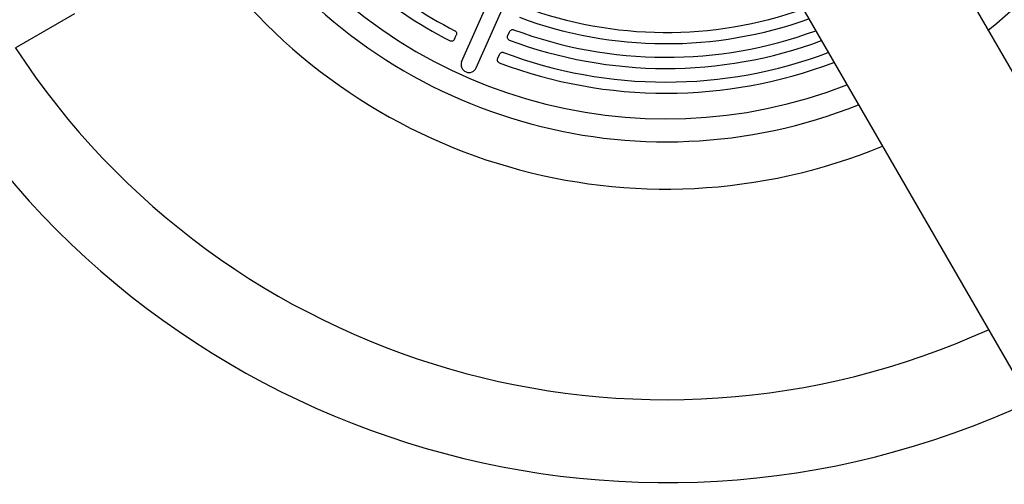
# Model space of a CAD drawing. Units: inches. Extents: x 231 to 740, y 104 to 606.
# Drawn here: x 609 to 625, y 219 to 227 of the extents above; entities that cross this region are included whole.
import ezdxf

# ---------------------------------------------------------------- set-up
doc = ezdxf.new("R2010")
doc.units = ezdxf.units.IN
doc.header["$LTSCALE"] = 12
doc.header["$MEASUREMENT"] = 0
doc.layers.add('1', color=7, linetype='Continuous')

msp = doc.modelspace()

# ---------------------------------------------------------------- linework, layer by layer
at = {"layer": '1'}
for p, q in [((621.58, 231.267), (628.736, 218.872)), ((619.523, 230.079), (626.68, 217.684)), ((615.901, 226.13), (616.668, 227.853)), ((616.133, 226.035), (616.897, 227.751)), ((609.757, 226.888), (608.83, 226.353)), ((616.634, 226.544), (616.661, 226.605)), ((615.787, 226.489), (615.814, 226.551)), ((616.473, 226.184), (616.501, 226.246))]:
    msp.add_line(p, q, dxfattribs=at)
for centre, radius, start, end in [((619.145, 233.109), 13.658, 304.9881, 115.0119), ((619.145, 233.109), 13.658, 124.9881, 295.0119), ((619.145, 233.109), 8.25, 308.2758, 24.226), ((619.145, 233.109), 7.303, 216.5261, 242.6983), ((619.145, 233.109), 7.48, 216.3708, 242.7418), ((619.145, 233.109), 7.887, 216.0412, 291.3398), ((619.145, 233.109), 8.25, 215.774, 291.7242), ((619.145, 233.109), 9, 215.2915, 292.418), ((619.145, 233.109), 6.515, 249.699, 289.4977), ((619.145, 233.109), 6.693, 249.6444, 289.78), ((619.145, 233.109), 6.909, 249.4888, 290.1035), ((619.145, 233.109), 7.087, 249.4402, 290.354), ((619.145, 233.109), 12.342, 213.1664, 294.4789), ((619.145, 233.109), 7.303, 249.3017, 290.6416), ((616.018, 226.084), 0.126, 158.6397, 336.6837), ((619.145, 233.109), 7.48, 249.2582, 290.8653)]:
    msp.add_arc(centre, radius, start, end, dxfattribs=at)
msp.add_ellipse((617.989, 230.511), major_axis=(30.017, -13.365), ratio=0.147653, start_param=4.708563, end_param=4.708579, dxfattribs=at)
for points, knots in [([(615.796, 226.62), (615.801, 226.617), (615.805, 226.614), (615.812, 226.605), (615.815, 226.6), (615.819, 226.589), (615.82, 226.582), (615.82, 226.567), (615.818, 226.559), (615.814, 226.551)], [0, 0, 0, 0, 0.0409628, 0.0409628, 0.0851181, 0.0851181, 0.1360821, 0.1360821, 0.2013778, 0.2013778, 0.2013778, 0.2013778]), ([(616.661, 226.605), (616.665, 226.613), (616.67, 226.62), (616.681, 226.631), (616.687, 226.635), (616.699, 226.639), (616.704, 226.64), (616.714, 226.64), (616.72, 226.639), (616.724, 226.638)], [0, 0, 0, 0, 0.0669689, 0.0669689, 0.1216052, 0.1216052, 0.1629296, 0.1629296, 0.2028456, 0.2028456, 0.2028456, 0.2028456]), ([(615.787, 226.489), (615.783, 226.481), (615.779, 226.474), (615.767, 226.464), (615.761, 226.46), (615.749, 226.456), (615.743, 226.455), (615.734, 226.455), (615.731, 226.455), (615.725, 226.457), (615.722, 226.458), (615.72, 226.459)], [0, 0, 0, 0, 0.066845, 0.066845, 0.1214465, 0.1214465, 0.167803, 0.167803, 0.1913879, 0.1913879, 0.2147449, 0.2147449, 0.2147449, 0.2147449]), ([(616.657, 226.473), (616.652, 226.475), (616.647, 226.478), (616.639, 226.485), (616.636, 226.49), (616.63, 226.501), (616.629, 226.507), (616.628, 226.518), (616.628, 226.523), (616.63, 226.533), (616.631, 226.539), (616.634, 226.544)], [0, 0, 0, 0, 0.0407344, 0.0407344, 0.0835884, 0.0835884, 0.1321357, 0.1321357, 0.1718684, 0.1718684, 0.2133598, 0.2133598, 0.2133598, 0.2133598]), ([(616.501, 226.246), (616.504, 226.253), (616.509, 226.261), (616.521, 226.271), (616.527, 226.275), (616.538, 226.279), (616.544, 226.28), (616.554, 226.28), (616.559, 226.279), (616.564, 226.277)], [0, 0, 0, 0, 0.0669167, 0.0669167, 0.1215384, 0.1215384, 0.1630491, 0.1630491, 0.2031453, 0.2031453, 0.2031453, 0.2031453]), ([(616.496, 226.114), (616.491, 226.116), (616.487, 226.118), (616.479, 226.126), (616.475, 226.13), (616.47, 226.141), (616.469, 226.147), (616.468, 226.158), (616.468, 226.164), (616.47, 226.174), (616.471, 226.179), (616.473, 226.184)], [0, 0, 0, 0, 0.0407477, 0.0407477, 0.0836433, 0.0836433, 0.1322553, 0.1322553, 0.1717454, 0.1717454, 0.2129763, 0.2129763, 0.2129763, 0.2129763])]:
    msp.add_open_spline(points, degree=3, knots=knots, dxfattribs=at)

doc.saveas('drawing.dxf')
